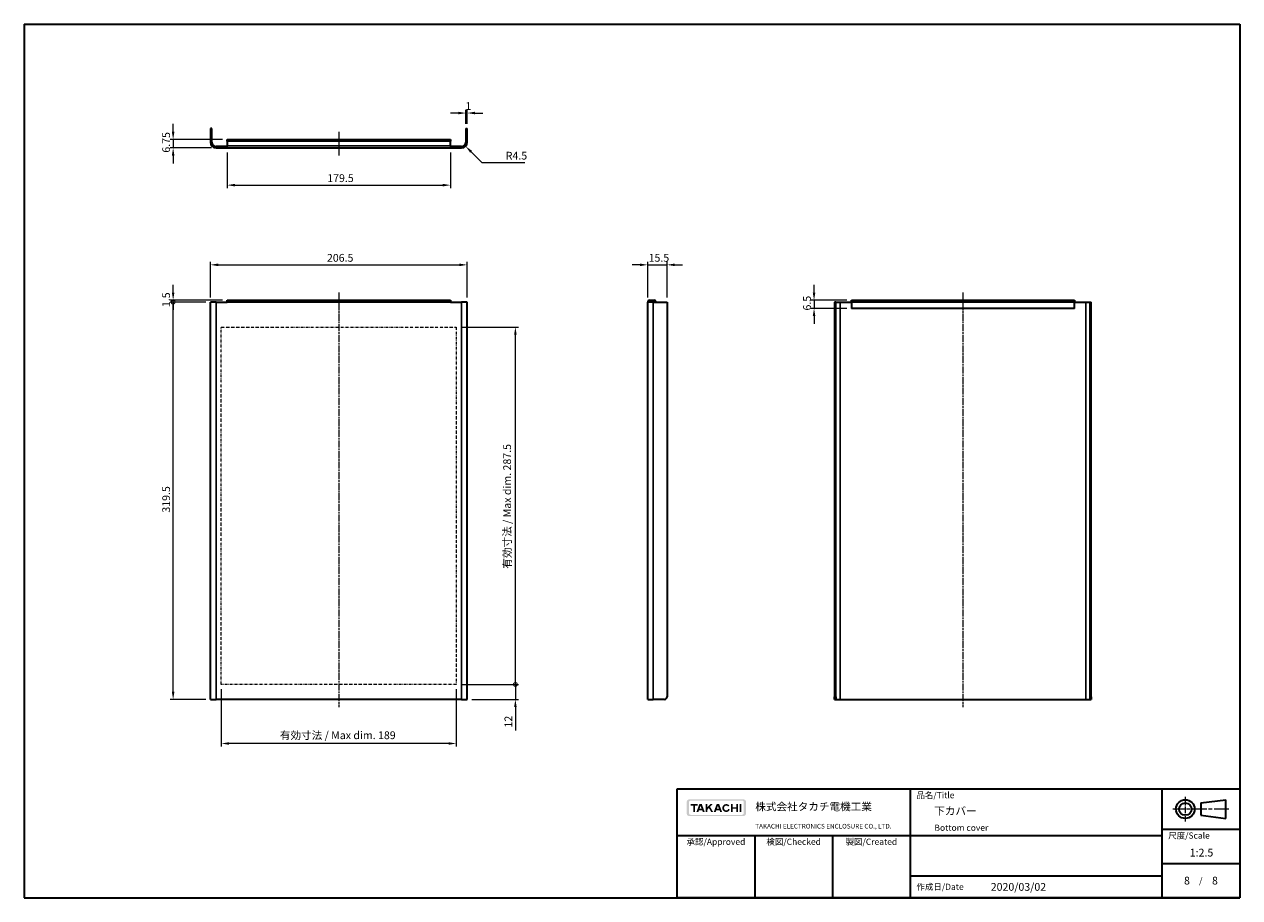
# Model space of a CAD drawing. Units: millimetres. Extents: x -1 to 8280, y 5 to 1129.
# Drawn here: x 7303 to 8280, y 5 to 707 of the extents above; entities that cross this region are included whole.
import ezdxf
from ezdxf.enums import TextEntityAlignment as Align

# ---------------------------------------------------------------- set-up
doc = ezdxf.new("R2010")
doc.units = ezdxf.units.MM
doc.linetypes.add('CHAIN', pattern=[0.35429999999999995, 0.2362, -0.0295, 0.0591, -0.0295])
doc.linetypes.add('DASH_DOUBLE_DOT', pattern=[0.43979999999999997, 0.24, -0.06, 0.0098, -0.06, 0.01, -0.06])
for name, color, linetype, lineweight in [('Border (ISO)', 7, 'Continuous', 35), ('Centerline (ISO)', 131, 'Continuous', 18), ('Dimension (ISO)', 7, 'Continuous', 18), ('Dimension (ISO) @ 1', 7, 'Continuous', 18), ('Hatch (ISO)', 1, 'Continuous', 18), ('Sketch Geometry (ISO)', 7, 'Continuous', 18), ('Title (ISO)', 7, 'Continuous', 35), ('Visible (ISO)', 7, 'Continuous', 35), ('Visible Narrow (ISO)', 7, 'Continuous', 25)]:
    doc.layers.add(name, color=color, linetype=linetype, lineweight=lineweight)
doc.styles.add('Note Text (TK)', font='MS PGothic.ttf')
doc.styles.add('文字スタイル67', font='arial.ttf')
doc.dimstyles.new('Default - Method 1b (TK)', dxfattribs={"dimscale": 3, "dimtxt": 2.5, "dimasz": 2.5, "dimexe": 1, "dimexo": 1.499999999999999, "dimgap": 1, "dimtad": 1, "dimtoh": 1, "dimrnd": 1e-08, "dimdsep": 46, "dimtxsty": 'Note Text (TK)', "dimcen": 0.09, "dimdle": 5, "dimclrd": 100, "dimclre": 100, "dimclrt": 7, "dimadec": 1, "dimazin": 1, "dimtfac": 1, "dimtmove": 0, "dimatfit": 3, "dimfxl": 1, "dimtolj": 1, "dimlwd": -1, "dimlwe": -1, "dimarcsym": 0})

# ---------------------------------------------------------------- blocks, each defined once
blk = doc.blocks.new('図面枠 tk図枠')
at = {"layer": 'Border (ISO)'}
for p, q in [((14.49999999999999, 289), (405.4999999999999, 289)), ((14.49999999999999, 289), (14.50000000000001, 8.000000000000007)), ((405.4999999999999, 289), (405.4999999999999, 8.000000000000007)), ((14.50000000000001, 8.000000000000007), (405.4999999999999, 8.000000000000007))]:
    blk.add_line(p, q, dxfattribs=at)
blk = doc.blocks.new('表題欄 tk表題欄')
at = {"layer": 'Hatch (ISO)'}
h = blk.add_hatch(color=256, dxfattribs=at)
edge = h.paths.add_edge_path(flags=0)
edge.add_arc((95.57537688673352, 236.2990653650367), 0.5958259999999996, 269.9999999999897, 360)
edge.add_line((96.17120288673351, 236.2990653650368), (96.17120288673348, 239.7107813650365))
edge.add_arc((95.5753768867335, 239.7107813650366), 0.5958259999999996, 0, 90.0000000000068)
edge.add_line((95.57537688673342, 240.3066073650366), (79.13710888673356, 240.3066073650366))
edge.add_arc((79.13710888673353, 239.7107813650366), 0.5958259999999996, 89.99999999999744, 180)
edge.add_line((78.54128288673353, 239.7107813650365), (78.54128288673331, 236.2990653650368))
edge.add_arc((79.13710888673332, 236.2990653650365), 0.5958259999999996, 180, 270.0000000000231)
edge.add_line((79.13710888673356, 235.7032393650365), (95.57537688673342, 235.7032393650367))
edge = h.paths.add_edge_path()
edge.add_line((77.83935088673357, 239.9556413650366), (77.83935088673357, 236.0542053650368))
edge.add_arc((78.54128288673346, 236.0542053650367), 0.7019319999998935, 180, 270.0000000000087)
edge.add_line((78.54128288673357, 235.3522733650368), (96.17120288673352, 235.3522733650368))
edge.add_arc((96.17120288673351, 236.0542053650367), 0.7019319999998921, 270, 360)
edge.add_line((96.8731348867334, 236.0542053650368), (96.87313488673352, 239.9556413650366))
edge.add_arc((96.1712028867336, 239.9556413650367), 0.7019319999998921, 0, 90.00000000000873)
edge.add_line((96.17120288673348, 240.6575733650367), (78.54128288673357, 240.6575733650366))
edge.add_arc((78.54128288673357, 239.9556413650366), 0.7019319999999984, 90, 180)
for points in [[(79.07181288673355, 239.1476033650369), (79.07181288673355, 238.6578833650367), (79.92066088673353, 238.6578833650367), (79.92066088673353, 236.6581933650368), (80.50832488673353, 236.6581933650368), (80.50832488673353, 238.6578833650367), (81.35717288673355, 238.6578833650367), (81.35717288673355, 239.1476033650369)], [(85.68407849525303, 236.6581933650368), (84.9434673993943, 237.8918698287545), (84.41792288673358, 237.3246628822781), (84.41792288673358, 236.6581933650368), (83.89555488673355, 236.6581933650368), (83.89555488673355, 239.1476033650369), (84.41792288673358, 239.1476033650369), (84.41792288673358, 238.0993979968839), (85.38913556809511, 239.1476033650369), (86.10696490847272, 239.1476033650369), (85.31925422435492, 238.2974470774499), (86.30334488673353, 236.6581933650368)], [(92.09142939614459, 239.1476033650369), (92.09142939614459, 236.6581933650368), (92.60971639614465, 236.6581933650368), (92.60971639614465, 237.6580383650368), (93.76872039614462, 237.6580383650368), (93.76872039614462, 236.6581933650368), (94.28700739614459, 236.6581933650368), (94.28700739614459, 239.1476033650369), (93.76872039614462, 239.1476033650369), (93.76872039614462, 238.1477583650367), (92.60971639614465, 238.1477583650367), (92.60971639614465, 239.1476033650369)], [(94.84202339614467, 239.1476033650369), (94.84202339614467, 236.6581933650368), (95.36439139614473, 236.6581933650368), (95.36439139614473, 239.1476033650369)]]:
    blk.add_hatch(color=256, dxfattribs=at).paths.add_polyline_path(points)
h = blk.add_hatch(color=256, dxfattribs=at)
h.paths.add_polyline_path([(82.59020695886475, 237.7110913650368), (81.95242681460243, 237.7110913650368), (82.27131688673356, 238.5794973650367)], flags=0)
h.paths.add_polyline_path([(82.77903014574996, 237.1968853650368), (81.76360362771717, 237.1968853650368), (81.56578886050404, 236.6581933650368), (80.94907288673355, 236.6581933650368), (81.86321688673357, 239.1476033650369), (82.67941688673353, 239.1476033650369), (83.59356088673351, 236.6581933650368), (82.97684491296302, 236.6581933650368)])
h = blk.add_hatch(color=256, dxfattribs=at)
h.paths.add_polyline_path([(87.52707281460246, 237.7110913650368), (88.16485295886469, 237.7110913650368), (87.84596288673359, 238.5794973650367)], flags=0)
h.paths.add_polyline_path([(87.14043486050403, 236.6581933650368), (87.3382496277172, 237.1968853650368), (88.35367614574989, 237.1968853650368), (88.551490912963, 236.6581933650368), (89.16820688673343, 236.6581933650368), (88.25406288673352, 239.1476033650369), (87.43786288673356, 239.1476033650369), (86.52371888673358, 236.6581933650368)])
h = blk.add_hatch(color=256, dxfattribs=at)
edge = h.paths.add_edge_path()
edge.add_arc((90.52309888673334, 237.9028983650369), 1.273272000000011, 38.55054079078439, 336.5820184016556)
edge.add_line((91.69149139614446, 237.3968543650369), (91.17255542714857, 237.6216113977801))
edge.add_ellipse((90.52309888673352, 237.9028983650369), major_axis=(0, -0.7998759999999119), ratio=0.8673469387756529, start_angle=128.5505407907963, end_angle=426.582018401653, ccw=False)
edge.add_line((91.09381514418376, 238.3576891122095), (91.51887237036831, 238.6964075050431))
at = {"layer": 'Title (ISO)'}
for p, q in [((74.70882392282105, 244.052739026017), (255.7088239228211, 244.052739026017)), ((74.70882392282105, 209.052739026017), (74.70882392282105, 244.052739026017)), ((149.7088239228211, 244.052739026017), (149.7088239228211, 209.052739026017)), ((230.7088239228211, 244.052739026017), (230.7088239228211, 209.052739026017)), ((255.7088239228211, 244.052739026017), (255.7088239228211, 209.052739026017)), ((243.2088239228211, 239.552739026017), (251.2088239228211, 240.5527390260171)), ((243.2088239228211, 239.552739026017), (243.2088239228211, 235.552739026017)), ((251.2088239228211, 234.552739026017), (251.2088239228211, 240.5527390260171)), ((243.2088239228211, 235.552739026017), (251.2088239228211, 234.552739026017)), ((230.7088239228211, 231.052739026017), (255.7088239228211, 231.052739026017)), ((74.70882392282105, 229.052739026017), (230.7088239228211, 229.052739026017)), ((99.70882392282108, 229.052739026017), (99.70882392282108, 209.052739026017)), ((124.708823922821, 229.052739026017), (124.708823922821, 209.052739026017)), ((230.7088239228211, 220.052739026017), (255.7088239228211, 220.052739026017)), ((149.7088239228211, 216.052739026017), (230.7088239228211, 216.052739026017)), ((255.7088239228211, 209.052739026017), (74.70882392282105, 209.052739026017))]:
    blk.add_line(p, q, dxfattribs=at)
at = {"layer": 'Title (ISO)', "color": 4, "linetype": 'CHAIN', "lineweight": 18, "ltscale": 8.889559745788574}
blk.add_line((238.2088239228211, 241.552739026017), (238.2088239228211, 233.552739026017), dxfattribs=at)
at = {"layer": 'Title (ISO)', "color": 4, "linetype": 'CHAIN', "lineweight": 18, "ltscale": 20.00163269042969}
blk.add_line((252.2088239228211, 237.552739026017), (234.2088239228211, 237.552739026017), dxfattribs=at)
at = {"layer": 'Title (ISO)'}
for radius in [3, 2]:
    blk.add_circle((238.2088239228211, 237.552739026017), radius, dxfattribs=at)
at = {"layer": 'Title (ISO)', "color": 1, "char_height": 2.000000029802322, "line_spacing_factor": 1.5, "style": 'Note Text (TK)'}
for s, insert, attachment_point in [('\\fＭＳ Ｐゴシック|b0|i0;\\H2.0000;品名/Title', (151.708823922821, 242.052739026017), 4), ('\\fＭＳ Ｐゴシック|b0|i0;\\H2.0000;承認/Approved', (87.20882392282108, 227.052739026017), 5), ('\\fＭＳ Ｐゴシック|b0|i0;\\H2.0000;検図/Checked', (112.208823922821, 227.052739026017), 5), ('\\fＭＳ Ｐゴシック|b0|i0;\\H2.0000;製図/Created', (137.2088239228211, 227.052739026017), 5), ('\\fＭＳ Ｐゴシック|b0|i0;\\H2.0000;尺度/Scale', (232.7088239228211, 229.052739026017), 4), ('\\fＭＳ Ｐゴシック|b0|i0;\\H2.0000;作成日/Date', (151.708823922821, 212.552739026017), 4)]:
    blk.add_mtext(s, dxfattribs=dict(at, insert=insert, attachment_point=attachment_point))
at = {"layer": 'Title (ISO)', "color": 7, "line_spacing_factor": 1.5, "style": 'Note Text (TK)'}
for s, insert, char_height, attachment_point in [('株式会社タカチ電機工業', (99.87313488673345, 238.052739026017), 2.5, 4), ('\\fArial|b0|i0;\\H1.4986;TAKACHI ELECTRONICS ENCLOSURE CO., LTD.', (99.87313488673342, 232.052739026017), 1.49859994649887, 4), ('\\fＭＳ Ｐゴシック|b0|i0;\\H2.0000;/', (243.2088239228211, 214.552739026017), 2.000000029802322, 5)]:
    blk.add_mtext(s, dxfattribs=dict(at, insert=insert, char_height=char_height, attachment_point=attachment_point))
at = {"layer": 'Title (ISO)', "color": 7}
for tag, p, height, style in [('<品名>_001', (157.5383693773665, 235.7317162987443), 2.5, 'Note Text (TK)'), ('<Title>_001', (157.4932713957346, 230.5520568828656), 2.000000029802322, '文字スタイル67'), ('<ページ_No.>_001', (237.9488807410029, 213.302739026017), 2.5, 'Note Text (TK)'), ('<総ページ数>_001', (246.7997330137301, 213.302739026017), 2.5, 'Note Text (TK)'), ('作成日_001', (175.617914831912, 211.2814322078352), 2.5, 'Note Text (TK)')]:
    blk.add_attdef(tag, p, '', height=height, dxfattribs=dict(at, style=style))
at = {"layer": 'Title (ISO)', "color": 7, "style": 'Note Text (TK)'}
blk.add_attdef('<尺度>', text='', height=2.5, dxfattribs=at).set_placement((243.2088239228211, 223.5527390260171), align=Align.MIDDLE_CENTER)
blk = doc.blocks.new('*D29')
at = {"layer": 'Defpoints', "color": 0}
for p in [(7659.128203932145, 513.6130004668416), (7452.628203932146, 483.6130004668416), (7659.128203932145, 483.6130004668416)]:
    blk.add_point(p, dxfattribs=at)
at = {"layer": 'Dimension (ISO)', "color": 100}
for p, q in [((7452.628203932146, 487.3630004668416), (7452.628203932146, 516.1130004668416)), ((7458.878203932146, 513.6130004668416), (7652.878203932146, 513.6130004668416)), ((7659.128203932145, 487.3630004668416), (7659.128203932145, 516.1130004668416))]:
    blk.add_line(p, q, dxfattribs=at)
for points in [[(7458.878203932146, 514.6546671335082), (7458.878203932146, 512.571333800175), (7452.628203932146, 513.6130004668416)], [(7652.878203932146, 514.6546671335082), (7652.878203932146, 512.571333800175), (7659.128203932145, 513.6130004668416)]]:
    blk.add_solid(points, dxfattribs=at)
at = {"layer": 'Dimension (ISO)', "color": 7, "insert": (7546.325647113963, 519.2380004668416), "char_height": 6.25, "attachment_point": 4, "style": 'Note Text (TK)'}
blk.add_mtext('\\A1;206.5', dxfattribs=at)
blk = doc.blocks.new('_DotSmall')
at = {"color": 0, "linetype": 'ByBlock', "const_width": 0.5}
blk.add_lwpolyline([(-0.0625, 0, 1), (0.0625, 0, 1)], format="xyb", close=True, dxfattribs=at)
blk = doc.blocks.new('*D30')
at = {"layer": 'Defpoints', "color": 0}
for p in [(7422.628203932148, 483.6130004668418), (7452.628203932149, 483.6130004668418), (7452.628203932149, 164.1130004668416)]:
    blk.add_point(p, dxfattribs=at)
at = {"layer": 'Dimension (ISO)', "color": 100}
for p, q in [((7448.878203932149, 483.6130004668418), (7420.128203932147, 483.6130004668418)), ((7422.628203932148, 170.3630004668416), (7422.628203932148, 483.6130004668418)), ((7448.878203932149, 164.1130004668416), (7420.128203932147, 164.1130004668416))]:
    blk.add_line(p, q, dxfattribs=at)
blk.add_solid([(7421.58653726548, 170.3630004668416), (7423.669870598813, 170.3630004668416), (7422.628203932148, 164.1130004668416)], dxfattribs=at)
at = {"layer": 'Dimension (ISO)', "color": 100, "xscale": 6.25, "yscale": 6.25, "zscale": 6.25, "rotation": 90}
blk.add_blockref('_DotSmall', (7422.628203932148, 483.6130004668418), dxfattribs=at)
at = {"layer": 'Dimension (ISO)', "color": 7, "insert": (7417.003203932146, 314.2854436486599), "char_height": 6.25, "attachment_point": 4, "rotation": 90, "style": 'Note Text (TK)'}
blk.add_mtext('\\A1;319.5', dxfattribs=at)
blk = doc.blocks.new('*D31')
at = {"layer": 'Defpoints', "color": 0}
for p in [(7422.628203932148, 485.1130004668418), (7452.628203932149, 483.6130004668418), (7466.128203932149, 485.1130004668418)]:
    blk.add_point(p, dxfattribs=at)
at = {"layer": 'Dimension (ISO)', "color": 100}
for p, q in [((7422.628203932148, 491.3630004668418), (7422.628203932148, 497.6130004668418)), ((7462.378203932148, 485.1130004668418), (7420.128203932147, 485.1130004668418)), ((7448.878203932149, 483.6130004668418), (7420.128203932147, 483.6130004668418)), ((7422.628203932148, 483.6130004668418), (7422.628203932148, 485.1130004668418)), ((7422.628203932148, 483.6130004668418), (7422.628203932148, 477.3630004668418))]:
    blk.add_line(p, q, dxfattribs=at)
blk.add_solid([(7421.58653726548, 491.3630004668418), (7423.669870598813, 491.3630004668418), (7422.628203932148, 485.1130004668418)], dxfattribs=at)
at = {"layer": 'Dimension (ISO)', "color": 100, "xscale": 6.25, "yscale": 6.25, "zscale": 6.25, "rotation": 90}
blk.add_blockref('_DotSmall', (7422.628203932148, 483.6130004668418), dxfattribs=at)
at = {"layer": 'Dimension (ISO)', "color": 7, "insert": (7417.003203932146, 479.6044777395668), "char_height": 6.25, "attachment_point": 4, "rotation": 90, "style": 'Note Text (TK)'}
blk.add_mtext('\\A1;1.5', dxfattribs=at)
blk = doc.blocks.new('*D32')
at = {"layer": 'Defpoints', "color": 0}
for p in [(7461.378203932145, 176.1130004668415), (7650.378203932145, 176.1130004668416), (7461.378203932145, 128.6130004668415)]:
    blk.add_point(p, dxfattribs=at)
at = {"layer": 'Dimension (ISO)', "color": 100}
for p, q in [((7461.378203932145, 172.3630004668415), (7461.378203932145, 126.1130004668415)), ((7650.378203932145, 172.3630004668416), (7650.378203932145, 126.1130004668415)), ((7644.128203932145, 128.6130004668415), (7467.628203932145, 128.6130004668415))]:
    blk.add_line(p, q, dxfattribs=at)
for points in [[(7467.628203932145, 129.6546671335082), (7467.628203932145, 127.5713338001748), (7461.378203932145, 128.6130004668415)], [(7644.128203932145, 129.6546671335082), (7644.128203932145, 127.5713338001748), (7650.378203932145, 128.6130004668415)]]:
    blk.add_solid(points, dxfattribs=at)
at = {"layer": 'Dimension (ISO)', "color": 7, "insert": (7508.452777795781, 135.2323186486597), "char_height": 6.25, "attachment_point": 4, "style": 'Note Text (TK)'}
blk.add_mtext('\\A1;\\fＭＳ Ｐゴシック|b0|i0;\\H6.2500;有効寸法 / Max dim. 189', dxfattribs=at)
blk = doc.blocks.new('*D33')
at = {"layer": 'Defpoints', "color": 0}
for p in [(7650.378203932149, 176.1130004668416), (7697.878203932147, 176.1130004668416), (7659.128203932148, 164.1130004668416)]:
    blk.add_point(p, dxfattribs=at)
at = {"layer": 'Dimension (ISO)', "color": 100}
for p, q in [((7697.878203932147, 176.1130004668416), (7697.878203932147, 188.6130004668416)), ((7654.128203932149, 176.1130004668416), (7700.378203932146, 176.1130004668416)), ((7697.878203932147, 176.1130004668416), (7697.878203932147, 164.1130004668416)), ((7662.878203932149, 164.1130004668416), (7700.378203932146, 164.1130004668416)), ((7697.878203932147, 157.8630004668416), (7697.878203932147, 138.9425458070905))]:
    blk.add_line(p, q, dxfattribs=at)
blk.add_solid([(7696.83653726548, 157.8630004668416), (7698.919870598814, 157.8630004668416), (7697.878203932147, 164.1130004668416)], dxfattribs=at)
at = {"layer": 'Dimension (ISO)', "color": 100, "xscale": 6.25, "yscale": 6.25, "zscale": 6.25, "rotation": 270}
blk.add_blockref('_DotSmall', (7697.878203932147, 176.1130004668416), dxfattribs=at)
at = {"layer": 'Dimension (ISO)', "color": 7, "insert": (7692.253203932145, 141.4425458070882), "char_height": 6.25, "attachment_point": 4, "rotation": 90, "style": 'Note Text (TK)'}
blk.add_mtext('\\A1;12', dxfattribs=at)
blk = doc.blocks.new('*D34')
at = {"layer": 'Defpoints', "color": 0}
for p in [(7650.378203932149, 463.6130004668419), (7697.878203932147, 463.6130004668419), (7650.378203932149, 176.1130004668416)]:
    blk.add_point(p, dxfattribs=at)
at = {"layer": 'Dimension (ISO)', "color": 100}
for p, q in [((7654.128203932149, 463.6130004668419), (7700.378203932146, 463.6130004668419)), ((7697.878203932147, 176.1130004668416), (7697.878203932147, 457.3630004668419)), ((7654.128203932149, 176.1130004668416), (7700.378203932146, 176.1130004668416))]:
    blk.add_line(p, q, dxfattribs=at)
blk.add_solid([(7696.83653726548, 457.3630004668419), (7698.919870598814, 457.3630004668419), (7697.878203932147, 463.6130004668419)], dxfattribs=at)
at = {"layer": 'Dimension (ISO)', "color": 100, "xscale": 6.25, "yscale": 6.25, "zscale": 6.25, "rotation": 270}
blk.add_blockref('_DotSmall', (7697.878203932147, 176.1130004668416), dxfattribs=at)
at = {"layer": 'Dimension (ISO)', "color": 7, "insert": (7691.258885750326, 269.248795921387), "char_height": 6.25, "attachment_point": 4, "rotation": 90, "style": 'Note Text (TK)'}
blk.add_mtext('\\A1;\\fＭＳ Ｐゴシック|b0|i0;\\H6.2500;有効寸法 / Max dim. 287.5', dxfattribs=at)
blk = doc.blocks.new('*D35')
at = {"layer": 'Defpoints', "color": 0}
for p in [(7422.628203932148, 607.7128659207559), (7457.128203932149, 607.712865920756), (7466.128203932149, 614.4628659207561)]:
    blk.add_point(p, dxfattribs=at)
at = {"layer": 'Dimension (ISO)', "color": 100}
for p, q in [((7422.628203932148, 620.712865920756), (7422.628203932148, 626.962865920756)), ((7462.378203932148, 614.4628659207561), (7420.128203932147, 614.462865920756)), ((7453.37820393215, 607.712865920756), (7420.128203932147, 607.7128659207559)), ((7422.628203932148, 614.462865920756), (7422.628203932148, 607.7128659207559)), ((7422.628203932148, 601.4628659207559), (7422.628203932148, 595.2128659207558))]:
    blk.add_line(p, q, dxfattribs=at)
for points in [[(7421.58653726548, 620.712865920756), (7423.669870598813, 620.712865920756), (7422.628203932148, 614.462865920756)], [(7421.58653726548, 601.4628659207559), (7423.669870598813, 601.4628659207559), (7422.628203932148, 607.7128659207559)]]:
    blk.add_solid(points, dxfattribs=at)
at = {"layer": 'Dimension (ISO)', "color": 7, "insert": (7417.003203932146, 603.8257920571173), "char_height": 6.25, "attachment_point": 4, "rotation": 90, "style": 'Note Text (TK)'}
blk.add_mtext('\\A1;6.75', dxfattribs=at)
blk = doc.blocks.new('*D36')
at = {"layer": 'Defpoints', "color": 0}
for p in [(7466.128203932145, 607.7128659207557), (7645.628203932145, 607.7128659207559), (7645.628203932145, 577.7128659207558)]:
    blk.add_point(p, dxfattribs=at)
at = {"layer": 'Dimension (ISO)', "color": 100}
for p, q in [((7466.128203932145, 603.9628659207558), (7466.128203932145, 575.2128659207557)), ((7645.628203932145, 603.9628659207559), (7645.628203932145, 575.2128659207557)), ((7472.378203932144, 577.7128659207558), (7639.378203932145, 577.7128659207558))]:
    blk.add_line(p, q, dxfattribs=at)
for points in [[(7472.378203932144, 578.7545325874224), (7472.378203932144, 576.6711992540892), (7466.128203932145, 577.7128659207558)], [(7639.378203932145, 578.7545325874224), (7639.378203932145, 576.6711992540892), (7645.628203932145, 577.7128659207558)]]:
    blk.add_solid(points, dxfattribs=at)
at = {"layer": 'Dimension (ISO)', "color": 7, "insert": (7546.574226659418, 583.3378659207558), "char_height": 6.25, "attachment_point": 4, "style": 'Note Text (TK)'}
blk.add_mtext('\\A1;179.5', dxfattribs=at)
blk = doc.blocks.new('*D37')
at = {"layer": 'Defpoints', "color": 0}
for p in [(7659.128203932145, 635.7128659207559), (7658.128203932145, 623.2128659207559), (7659.128203932145, 623.2128659207559)]:
    blk.add_point(p, dxfattribs=at)
at = {"layer": 'Dimension (ISO)', "color": 100}
for p, q in [((7651.878203932145, 635.7128659207559), (7645.628203932145, 635.7128659207559)), ((7658.128203932145, 626.9628659207559), (7658.128203932145, 638.2128659207559)), ((7658.128203932145, 635.7128659207559), (7659.128203932145, 635.7128659207559)), ((7659.128203932145, 626.9628659207559), (7659.128203932145, 638.2128659207559)), ((7665.378203932146, 635.7128659207559), (7671.628203932145, 635.7128659207559))]:
    blk.add_line(p, q, dxfattribs=at)
for points in [[(7651.878203932145, 636.7545325874225), (7651.878203932145, 634.6711992540893), (7658.128203932145, 635.7128659207559)], [(7665.378203932146, 636.7545325874225), (7665.378203932146, 634.6711992540893), (7659.128203932145, 635.7128659207559)]]:
    blk.add_solid(points, dxfattribs=at)
at = {"layer": 'Dimension (ISO)', "color": 7, "insert": (7657.68715279578, 641.3378659207559), "char_height": 6.25, "attachment_point": 4, "style": 'Note Text (TK)'}
blk.add_mtext('\\A1;1', dxfattribs=at)
blk = doc.blocks.new('*D38')
at = {"layer": 'Defpoints', "color": 0}
for p in [(7654.628203932144, 612.2128659207547), (7657.810184447486, 609.030885405416)]:
    blk.add_point(p, dxfattribs=at)
at = {"layer": 'Dimension (ISO)', "color": 100}
for p, q in [((7671.068436594739, 595.7726332581692), (7662.229601829903, 604.6114680230012)), ((7705.525133678662, 595.7726332581688), (7671.068436594739, 595.7726332581692))]:
    blk.add_line(p, q, dxfattribs=at)
blk.add_solid([(7662.966171393637, 605.3480375867374), (7661.493032266166, 603.8748984592639), (7657.810184447486, 609.030885405416)], dxfattribs=at)
at = {"layer": 'Dimension (ISO)', "color": 7, "insert": (7690.113201860481, 601.3976332581692), "char_height": 6.25, "attachment_point": 4, "style": 'Note Text (TK)'}
blk.add_mtext('\\A1;R4.5', dxfattribs=at)
blk = doc.blocks.new('*D39')
at = {"layer": 'Defpoints', "color": 0}
for p in [(7819.831822250397, 513.6130004668415), (7804.331822250396, 483.6130004668415), (7819.831822250397, 483.6130004668415)]:
    blk.add_point(p, dxfattribs=at)
at = {"layer": 'Dimension (ISO)', "color": 100}
for p, q in [((7798.081822250395, 513.6130004668415), (7791.831822250395, 513.6130004668415)), ((7804.331822250396, 487.3630004668416), (7804.331822250396, 516.1130004668414)), ((7804.331822250396, 513.6130004668415), (7819.831822250397, 513.6130004668415)), ((7819.831822250397, 487.3630004668416), (7819.831822250397, 516.1130004668414)), ((7826.081822250397, 513.6130004668415), (7832.331822250397, 513.6130004668415))]:
    blk.add_line(p, q, dxfattribs=at)
for points in [[(7798.081822250395, 514.6546671335082), (7798.081822250395, 512.5713338001749), (7804.331822250396, 513.6130004668415)], [(7826.081822250397, 514.6546671335082), (7826.081822250397, 512.5713338001749), (7819.831822250397, 513.6130004668415)]]:
    blk.add_solid(points, dxfattribs=at)
at = {"layer": 'Dimension (ISO)', "color": 7, "insert": (7805.050572250396, 519.2380004668414), "char_height": 6.25, "attachment_point": 4, "style": 'Note Text (TK)'}
blk.add_mtext('\\A1;15.5', dxfattribs=at)
blk = doc.blocks.new('*D40')
at = {"layer": 'Defpoints', "color": 0}
for p in [(7968.092655420999, 485.113000466842), (7938.092655420998, 478.6130004668421), (7968.092655421, 478.6130004668421)]:
    blk.add_point(p, dxfattribs=at)
at = {"layer": 'Dimension (ISO)', "color": 100}
for p, q in [((7938.092655420998, 491.363000466842), (7938.092655420998, 497.613000466842)), ((7964.342655420999, 485.113000466842), (7935.592655420997, 485.113000466842)), ((7938.092655420998, 485.113000466842), (7938.092655420998, 478.6130004668421)), ((7964.342655420999, 478.6130004668421), (7935.592655420997, 478.6130004668421)), ((7938.092655420998, 472.3630004668421), (7938.092655420998, 466.1130004668421))]:
    blk.add_line(p, q, dxfattribs=at)
for points in [[(7937.050988754331, 491.363000466842), (7939.134322087665, 491.363000466842), (7938.092655420998, 485.113000466842)], [(7937.050988754331, 472.3630004668421), (7939.134322087665, 472.3630004668421), (7938.092655420998, 478.6130004668421)]]:
    blk.add_solid(points, dxfattribs=at)
at = {"layer": 'Dimension (ISO)', "color": 7, "insert": (7932.467655420996, 476.8736538759306), "char_height": 6.25, "attachment_point": 4, "rotation": 90, "style": 'Note Text (TK)'}
blk.add_mtext('\\A1;6.5', dxfattribs=at)

msp = doc.modelspace()

# ---------------------------------------------------------------- linework, layer by layer
at = {"layer": 'Centerline (ISO)', "linetype": 'CHAIN', "ltscale": 8.556197166442871}
msp.add_line((7555.878203932145, 620.7128659207559), (7555.878203932145, 601.4628659207559), dxfattribs=at)
at = {"layer": 'Centerline (ISO)', "linetype": 'CHAIN', "ltscale": 23.99096870422363}
for p, q in [((7555.878203932145, 491.3630004668417), (7555.878203932145, 157.8630004668416)), ((8057.842655420996, 491.3630004668418), (8057.842655420992, 157.8630004668415))]:
    msp.add_line(p, q, dxfattribs=at)
at = {"layer": 'Sketch Geometry (ISO)', "color": 4, "linetype": 'DASH_DOUBLE_DOT', "lineweight": 18, "ltscale": 9.047174453735352}
for p, q in [((7461.378203932145, 463.6130004668415), (7650.378203932145, 463.6130004668415)), ((7650.378203932145, 176.1130004668416), (7461.378203932145, 176.1130004668415))]:
    msp.add_line(p, q, dxfattribs=at)
at = {"layer": 'Sketch Geometry (ISO)', "color": 4, "linetype": 'DASH_DOUBLE_DOT', "lineweight": 18, "ltscale": 9.016637802124023}
for p, q in [((7461.378203932145, 176.1130004668415), (7461.378203932145, 463.6130004668415)), ((7650.378203932145, 463.6130004668416), (7650.378203932145, 176.1130004668416))]:
    msp.add_line(p, q, dxfattribs=at)
at = {"layer": 'Visible (ISO)'}
for p, q in [((7452.628203932146, 623.2128659207558), (7452.628203932146, 612.2128659207557)), ((7453.628203932145, 623.2128659207558), (7452.628203932146, 623.2128659207558)), ((7453.628203932145, 612.2128659207557), (7453.628203932145, 623.2128659207558)), ((7658.128203932145, 623.2128659207559), (7659.128203932145, 623.2128659207559)), ((7658.128203932145, 623.2128659207559), (7658.128203932145, 612.2128659207559)), ((7659.128203932145, 612.2128659207559), (7659.128203932145, 623.2128659207559)), ((7466.128203932145, 608.7128659207557), (7457.128203932144, 608.7128659207557)), ((7457.128203932144, 607.7128659207557), (7466.128203932145, 607.7128659207557)), ((7466.128203932145, 614.4628659207559), (7645.628203932145, 614.4628659207559)), ((7466.128203932145, 612.9628659207561), (7466.128203932145, 614.4628659207559)), ((7466.128203932145, 612.9628659207561), (7466.128203932145, 609.2128659207561)), ((7466.128203932145, 607.7128659207557), (7466.128203932145, 609.2128659207561)), ((7466.128203932145, 607.7128659207557), (7645.628203932145, 607.7128659207559)), ((7645.628203932145, 614.4628659207559), (7645.628203932145, 612.9628659207561)), ((7645.628203932145, 609.2128659207561), (7645.628203932145, 612.9628659207561)), ((7645.628203932145, 609.2128659207561), (7645.628203932145, 607.7128659207559)), ((7654.628203932145, 608.7128659207559), (7645.628203932145, 608.7128659207559)), ((7645.628203932145, 607.7128659207559), (7654.628203932145, 607.7128659207559)), ((7452.628203932146, 164.1130004668416), (7452.628203932146, 483.6130004668416)), ((7457.128203932144, 483.6130004668416), (7452.628203932146, 483.6130004668416)), ((7457.128203932144, 483.6130004668416), (7466.128203932145, 483.6130004668416)), ((7466.128203932145, 483.6130004668416), (7466.128203932145, 485.1130004668417)), ((7466.128203932145, 485.1130004668416), (7645.628203932145, 485.1130004668418)), ((7645.628203932145, 485.1130004668417), (7645.628203932145, 483.6130004668416)), ((7645.628203932145, 483.6130004668416), (7654.628203932145, 483.6130004668416)), ((7659.128203932145, 483.6130004668416), (7654.628203932145, 483.6130004668416)), ((7659.128203932145, 164.1130004668416), (7659.128203932145, 483.6130004668416)), ((7804.331822250396, 164.1130004668415), (7804.331822250396, 483.6130004668415)), ((7808.831822250397, 483.6130004668415), (7804.331822250396, 483.6130004668415)), ((7805.831822250393, 485.1130004668417), (7809.581822250392, 485.1130004668418)), ((7809.581822250392, 484.1130004668418), (7805.831822250393, 484.1130004668415)), ((7808.831822250397, 483.6130004668415), (7819.831822250397, 483.6130004668415)), ((7819.831822250397, 483.6130004668415), (7819.831822250397, 166.1130004668415)), ((7954.592655421001, 483.6130004668415), (7954.592655421001, 166.1130004668415)), ((7955.592655421002, 483.6130004668415), (7954.592655421001, 483.6130004668415)), ((7955.592655420995, 483.6130004668415), (7959.092655420993, 483.6130004668415)), ((7955.592655421002, 166.1130004668415), (7955.592655421002, 483.6130004668415)), ((7959.092655420993, 483.6130004668415), (7968.092655420993, 483.6130004668415)), ((7968.092655420996, 485.1130004668418), (8147.592655420996, 485.1130004668418)), ((7968.092655420996, 483.6130004668415), (7968.092655420996, 485.1130004668418)), ((7968.092655420996, 483.6130004668415), (7968.092655420996, 478.6130004668418)), ((8147.592655420996, 485.1130004668418), (8147.592655420996, 483.6130004668415)), ((8147.592655420996, 478.6130004668418), (8147.592655420996, 483.6130004668415)), ((8147.592655420993, 483.6130004668415), (8156.592655420991, 483.6130004668415)), ((8156.592655420991, 483.6130004668415), (8160.092655420994, 483.6130004668415)), ((8160.092655421001, 483.6130004668415), (8161.092655421001, 483.6130004668415)), ((8160.092655421001, 166.1130004668415), (8160.092655421001, 483.6130004668415)), ((8161.092655421001, 166.1130004668415), (8161.092655421001, 483.6130004668415)), ((8147.592655420996, 478.6130004668418), (7968.092655420996, 478.6130004668418)), ((7452.628203932146, 164.1130004668416), (7457.128203932144, 164.1130004668416)), ((7654.628203932145, 164.1130004668416), (7457.128203932144, 164.1130004668416)), ((7654.628203932145, 164.1130004668416), (7659.128203932145, 164.1130004668416)), ((7804.331822250396, 164.1130004668415), (7808.831822250397, 164.1130004668415)), ((7817.831822250397, 164.1130004668415), (7808.831822250397, 164.1130004668415)), ((7954.592655421, 164.1130004668415), (7954.592655421001, 166.1130004668415)), ((7954.592655421, 164.1130004668415), (7955.592655421, 164.1130004668415)), ((7955.592655421002, 166.1130004668415), (7955.592655421, 164.1130004668415)), ((7955.592655420995, 164.1130004668415), (7959.092655420993, 164.1130004668415)), ((7959.092655420993, 164.1130004668415), (8156.592655420991, 164.1130004668415)), ((8156.592655420991, 164.1130004668415), (8160.092655420994, 164.1130004668415)), ((8160.092655421001, 164.1130004668415), (8160.092655421001, 166.1130004668415)), ((8160.092655421001, 164.1130004668415), (8161.092655420999, 164.1130004668415)), ((8161.092655421001, 166.1130004668415), (8161.092655420999, 164.1130004668415))]:
    msp.add_line(p, q, dxfattribs=at)
for centre, radius, start, end in [((7457.128203932144, 612.2128659207557), 4.499999999999992, 180, 270), ((7457.128203932144, 612.2128659207557), 3.500000000000005, 180, 270), ((7654.628203932145, 612.2128659207559), 3.499999999999996, 270, 0), ((7654.628203932145, 612.2128659207559), 4.500000000000003, 270, 0), ((7805.831822250393, 483.6130004668414), 1.500000000000125, 90, 180), ((7805.831822250393, 483.6130004668415), 0.5000000000000782, 90, 180), ((7809.581822250392, 483.6130004668417), 1.500000000000056, 0, 90), ((7809.581822250392, 483.6130004668417), 0.4999999999999128, 0, 90), ((7817.831822250397, 166.1130004668415), 2.000000000000003, 270, 0)]:
    msp.add_arc(centre, radius, start, end, dxfattribs=at)
at = {"layer": 'Visible Narrow (ISO)'}
for p, q in [((7452.628203932146, 612.2128659207557), (7453.628203932145, 612.2128659207557)), ((7457.128203932144, 607.7128659207557), (7457.128203932144, 608.7128659207557)), ((7645.628203932145, 612.9628659207561), (7466.128203932145, 612.9628659207561)), ((7466.128203932145, 609.2128659207561), (7645.628203932145, 609.2128659207561)), ((7654.628203932145, 607.7128659207559), (7654.628203932145, 608.7128659207559)), ((7659.128203932145, 612.2128659207559), (7658.128203932145, 612.2128659207559)), ((7457.128203932144, 164.1130004668416), (7457.128203932144, 483.6130004668416)), ((7466.128203932145, 483.6130004668416), (7645.628203932145, 483.6130004668416)), ((7654.628203932145, 164.1130004668416), (7654.628203932145, 483.6130004668416)), ((7808.831822250397, 164.1130004668415), (7808.831822250397, 483.6130004668415)), ((7959.092655420993, 483.6130004668415), (7959.092655420993, 164.1130004668415)), ((8147.592655420996, 483.6130004668415), (7968.092655420996, 483.6130004668415)), ((8156.592655420991, 483.6130004668415), (8156.592655420991, 164.1130004668415)), ((7955.592655421002, 166.1130004668415), (7954.592655421001, 166.1130004668415)), ((8161.092655421001, 166.1130004668415), (8160.092655421001, 166.1130004668415))]:
    msp.add_line(p, q, dxfattribs=at)

# ---------------------------------------------------------------- block references
at = {"xscale": 2.5, "yscale": 2.5, "zscale": 2.5}
msp.add_blockref('図面枠 tk図枠', (7266.680225365378, -15.41582855900369), dxfattribs=at)
ref = msp.add_blockref('表題欄 tk表題欄', (7641.158165558325, -518.0476761240462), dxfattribs=dict(xscale=2.5, yscale=2.5, zscale=2.5))
ref.add_attrib('<品名>_001', '下カバー', (8034.755509456287, 71.26385894099634), dxfattribs={"layer": 'Title (ISO)', "color": 7, "height": 6.25, "style": 'Note Text (TK)'})
ref.add_attrib('<尺度>_001', '1:2.5', (8240.266873092649, 37.7091714409964), dxfattribs={"layer": 'Title (ISO)', "color": 7, "height": 6.25, "style": 'Note Text (TK)'})
ref.add_attrib('作成日_001', '2020/03/02', (8080.202952638105, 10.15590439554181), dxfattribs={"layer": 'Title (ISO)', "color": 7, "height": 6.25, "style": 'Note Text (TK)'})
ref.add_attrib('<Title>_001', 'Bottom cover', (8034.918629177672, 58.37509909875985), dxfattribs={"layer": 'Title (ISO)', "color": 7, "height": 5.000000074505805, "style": '文字スタイル67'})
ref.add_attrib('<ページ_No.>_001', '8', (8235.65749809265, 15.20917144099635), dxfattribs={"layer": 'Title (ISO)', "color": 7, "height": 6.25, "style": 'Note Text (TK)'})
ref.add_attrib('<総ページ数>_001', '8', (8258.15749809265, 15.20917144099635), dxfattribs={"layer": 'Title (ISO)', "color": 7, "height": 6.25, "style": 'Note Text (TK)'})

# ---------------------------------------------------------------- dimensions: what is measured, and where the dimension line sits
at = {"layer": 'Dimension (ISO) @ 1', "color": 100}
for base, p1, p2, angle, override, picture, middle in [((7659.128203932145, 635.7128659207559), (7658.128203932145, 623.2128659207559), (7659.128203932145, 623.2128659207559), 180, {"dimscale": 1, "dimtxt": 6.25, "dimasz": 6.25, "dimexe": 2.5, "dimexo": 3.749999999999999, "dimgap": 2.5, "dimtoh": 0, "dimdec": 2, "dimcen": 0.225, "dimtol": 0, "dimlim": 0, "dimtp": 0, "dimtm": 0, "dimtdec": 2, "dimtix": 0, "dimtofl": 1, "dimtmove": 0, "dimatfit": 1}, '*D37', (7658.628203932145, 635.7128659207559)), ((7422.628203932148, 607.7128659207559), (7466.128203932145, 614.4628659207559), (7457.128203932144, 607.7128659207557), 270, {"dimscale": 1, "dimtxt": 6.25, "dimasz": 6.25, "dimexe": 2.5, "dimexo": 3.749999999999999, "dimgap": 2.5, "dimtoh": 0, "dimdec": 2, "dimcen": 0.225, "dimtol": 0, "dimlim": 0, "dimtp": 0, "dimtm": 0, "dimtdec": 2, "dimtix": 0, "dimtofl": 1, "dimtmove": 0, "dimatfit": 1}, '*D35', (7422.628203932145, 611.0878659207538)), ((7645.628203932145, 577.7128659207558), (7466.128203932145, 607.7128659207557), (7645.628203932145, 607.7128659207559), 180, {"dimscale": 1, "dimtxt": 6.25, "dimasz": 6.25, "dimexe": 2.5, "dimexo": 3.749999999999999, "dimgap": 2.5, "dimtoh": 0, "dimdec": 2, "dimcen": 0.225, "dimtol": 0, "dimlim": 0, "dimtp": 0, "dimtm": 0, "dimtdec": 2, "dimtix": 0, "dimtofl": 0, "dimtmove": 0, "dimatfit": 1}, '*D36', (7555.878203932145, 577.7128659207558)), ((7422.628203932148, 485.1130004668418), (7452.628203932146, 483.6130004668416), (7466.128203932145, 485.1130004668416), 90, {"dimscale": 1, "dimtxt": 6.25, "dimasz": 6.25, "dimexe": 2.5, "dimexo": 3.749999999999999, "dimgap": 2.5, "dimtoh": 0, "dimdec": 2, "dimblk1": 'DotSmall', "dimsah": 1, "dimcen": 0.225, "dimdle": 0, "dimtol": 0, "dimlim": 0, "dimtp": 0, "dimtm": 0, "dimtdec": 2, "dimtix": 0, "dimtofl": 1, "dimtmove": 0, "dimatfit": 1}, '*D31', (7422.628203932145, 484.3630004668396)), ((7938.092655420998, 478.6130004668421), (7968.092655420996, 485.1130004668418), (7968.092655420996, 478.6130004668418), 270, {"dimscale": 1, "dimtxt": 6.25, "dimasz": 6.25, "dimexe": 2.5, "dimexo": 3.749999999999999, "dimgap": 2.5, "dimtoh": 0, "dimdec": 2, "dimcen": 0.225, "dimtol": 0, "dimlim": 0, "dimtp": 0, "dimtm": 0, "dimtdec": 2, "dimtix": 0, "dimtofl": 1, "dimtmove": 0, "dimatfit": 1}, '*D40', (7938.092655420994, 481.8630004668396)), ((7422.628203932148, 483.6130004668418), (7452.628203932146, 164.1130004668416), (7452.628203932146, 483.6130004668416), 90, {"dimscale": 1, "dimtxt": 6.25, "dimasz": 6.25, "dimexe": 2.5, "dimexo": 3.749999999999999, "dimgap": 2.5, "dimtoh": 0, "dimdec": 2, "dimblk2": 'DotSmall', "dimsah": 1, "dimcen": 0.225, "dimdle": 0, "dimtol": 0, "dimlim": 0, "dimtp": 0, "dimtm": 0, "dimtdec": 2, "dimtix": 0, "dimtofl": 0, "dimtmove": 0, "dimatfit": 1}, '*D30', (7422.628203932145, 323.8380004668417)), ((7697.878203932147, 176.1130004668416), (7659.128203932145, 164.1130004668416), (7650.378203932145, 176.1130004668416), 90, {"dimscale": 1, "dimtxt": 6.25, "dimasz": 6.25, "dimexe": 2.5, "dimexo": 3.749999999999999, "dimgap": 2.5, "dimtoh": 0, "dimdec": 2, "dimblk2": 'DotSmall', "dimsah": 1, "dimcen": 0.225, "dimdle": 0, "dimtol": 0, "dimlim": 0, "dimtp": 0, "dimtm": 0, "dimtdec": 2, "dimtix": 0, "dimtofl": 1, "dimtmove": 0, "dimatfit": 1}, '*D33', (7697.878203932145, 145.2777730798155))]:
    dim = msp.add_linear_dim(base=base, p1=p1, p2=p2, angle=angle, dimstyle='Default - Method 1b (TK)', override=override, dxfattribs=at)
    dim.commit()
    dim.dimension.update_dxf_attribs({"geometry": picture, "text_midpoint": middle, "dimtype": 128})
dim = msp.add_radius_dim(center=(7654.628203932144, 612.2128659207547), mpoint=(7657.810184447486, 609.030885405416), dimstyle='Default - Method 1b (TK)', override={"dimscale": 1, "dimtxt": 6.25, "dimasz": 6.25, "dimexe": 2.5, "dimexo": 3.749999999999999, "dimgap": 2.5, "dimtih": 1, "dimdec": 2, "dimlfac": 0.9999999999999687, "dimcen": 0, "dimtol": 0, "dimlim": 0, "dimtp": 0, "dimtm": 0, "dimtdec": 2, "dimtix": 0, "dimtofl": 0, "dimtmove": 0, "dimatfit": 3}, dxfattribs=at)
dim.commit()
dim.dimension.update_dxf_attribs({"geometry": '*D38', "text_midpoint": (7697.819167769572, 595.7726332581692), "dimtype": 132})
for base, p1, p2, override, picture, middle in [((7659.128203932145, 513.6130004668416), (7452.628203932146, 483.6130004668416), (7659.128203932145, 483.6130004668416), {"dimscale": 1, "dimtxt": 6.25, "dimasz": 6.25, "dimexe": 2.5, "dimexo": 3.749999999999999, "dimgap": 2.5, "dimtoh": 0, "dimdec": 2, "dimcen": 0.225, "dimtol": 0, "dimlim": 0, "dimtp": 0, "dimtm": 0, "dimtdec": 2, "dimtix": 0, "dimtofl": 0, "dimtmove": 0, "dimatfit": 1}, '*D29', (7555.878203932145, 513.6130004668416)), ((7819.831822250397, 513.6130004668415), (7804.331822250396, 483.6130004668415), (7819.831822250397, 483.6130004668415), {"dimscale": 1, "dimtxt": 6.25, "dimasz": 6.25, "dimexe": 2.5, "dimexo": 3.749999999999999, "dimgap": 2.5, "dimtoh": 0, "dimdec": 2, "dimcen": 0.225, "dimtol": 0, "dimlim": 0, "dimtp": 0, "dimtm": 0, "dimtdec": 2, "dimtix": 0, "dimtofl": 1, "dimtmove": 0, "dimatfit": 1}, '*D39', (7812.081822250395, 513.6130004668415))]:
    dim = msp.add_linear_dim(base=base, p1=p1, p2=p2, dimstyle='Default - Method 1b (TK)', override=override, dxfattribs=at)
    dim.commit()
    dim.dimension.update_dxf_attribs({"geometry": picture, "text_midpoint": middle, "dimtype": 128})
for base, p2, angle, override, picture, middle in [((7697.878203932147, 463.6130004668419), (7650.378203932145, 463.6130004668416), 90, {"dimscale": 1, "dimtxt": 6.25, "dimasz": 6.25, "dimexe": 2.5, "dimexo": 3.749999999999999, "dimgap": 2.5, "dimtoh": 0, "dimdec": 2, "dimblk1": 'DotSmall', "dimsah": 1, "dimcen": 0.225, "dimdle": 0, "dimtol": 0, "dimlim": 0, "dimtp": 0, "dimtm": 0, "dimtdec": 2, "dimtix": 0, "dimtofl": 0, "dimtmove": 0, "dimatfit": 1}, '*D34', (7697.878203932145, 319.8880004668416)), ((7461.378203932145, 128.6130004668415), (7461.378203932145, 176.1130004668415), 180, {"dimscale": 1, "dimtxt": 6.25, "dimasz": 6.25, "dimexe": 2.5, "dimexo": 3.749999999999999, "dimgap": 2.5, "dimtoh": 0, "dimdec": 2, "dimcen": 0.225, "dimtol": 0, "dimlim": 0, "dimtp": 0, "dimtm": 0, "dimtdec": 2, "dimtix": 0, "dimtofl": 0, "dimtmove": 0, "dimatfit": 1}, '*D32', (7555.878203932145, 128.6130004668415))]:
    dim = msp.add_linear_dim(base=base, p1=(7650.378203932145, 176.1130004668416), p2=p2, angle=angle, text='\\fＭＳ Ｐゴシック|b0|i0;\\H6.2500;有効寸法 / Max dim. <>', dimstyle='Default - Method 1b (TK)', override=override, dxfattribs=at)
    dim.commit()
    dim.dimension.update_dxf_attribs({"geometry": picture, "text_midpoint": middle, "dimtype": 128})

doc.saveas('drawing.dxf')
